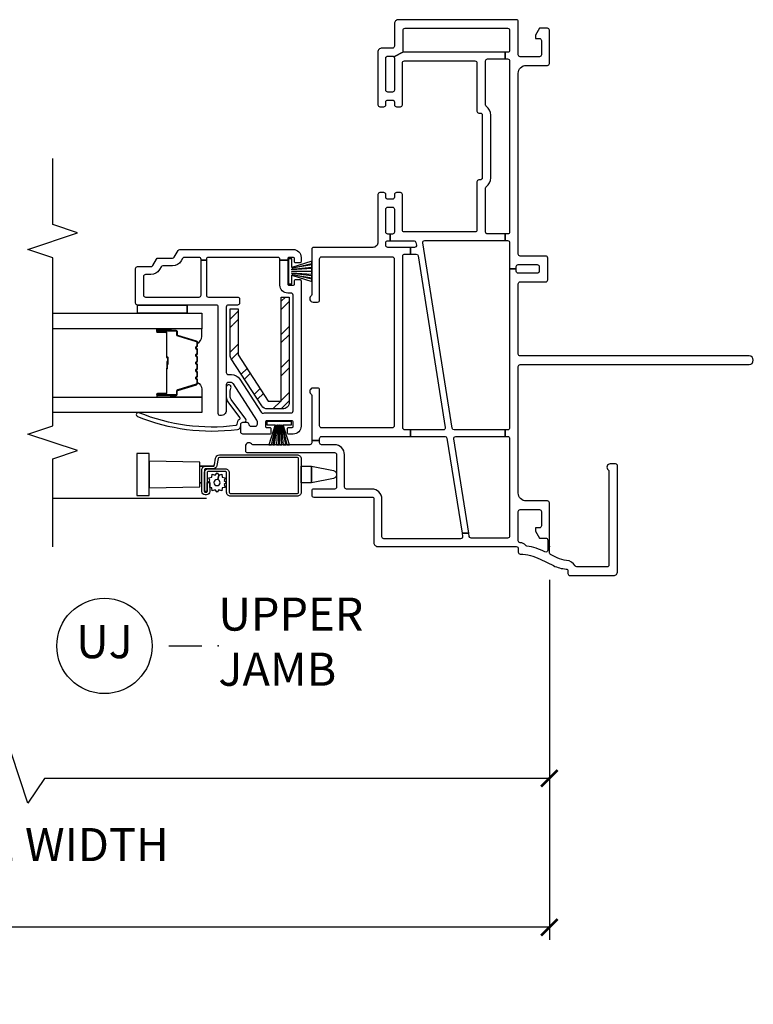
# Model space of a CAD drawing. Units: inches. Extents: x 1 to 134, y 1 to 86.
# Drawn here: x 54 to 60, y 9 to 17 of the extents above; entities that cross this region are included whole.
import ezdxf

# ---------------------------------------------------------------- set-up
doc = ezdxf.new("R2010")
doc.units = ezdxf.units.IN
doc.header["$LTSCALE"] = 0.1875
doc.header["$MEASUREMENT"] = 0
for name, color, linetype in [('ZP-ANNO-DIMS-DWNLD', 2, 'Continuous'), ('ZP-ANNO-MARK', 9, 'Continuous'), ('ZP-ANNO-TITL', 44, 'Continuous'), ('ZP-SECT-ALUM', 63, 'Continuous'), ('ZP-SECT-GLAS', 153, 'Continuous'), ('ZP-SECT-HDWR', 53, 'Continuous'), ('ZP-SECT-REIN', 14, 'Continuous'), ('ZP-SECT-RNHA', 101, 'Continuous'), ('ZP-SECT-SCRN', 234, 'Screen'), ('ZP-SECT-SEAL', 8, 'Continuous'), ('ZP-SECT-VINL', 130, 'Continuous'), ('ZP-SECT-WSTP', 40, 'Continuous')]:
    doc.layers.add(name, color=color, linetype=linetype)
doc.layers.add('ZP-ANNO-NPLT', color=7, linetype='Continuous', plot=False)
doc.styles.get("Standard").update_dxf_attribs({"font": 'arial.ttf'})
doc.linetypes.add('Screen', pattern='A,0.0625,-0.09375,[133,ltypeshp.shx,S=0.0375,R=0,X=-0.0625,Y=0],-0.0625,0.03125', length=0.25)
doc.dimstyles.new('Frame Brake Dim Text', dxfattribs={"dimtxt": 0.25, "dimasz": 0.125, "dimexe": 0.09375, "dimexo": 0.25, "dimgap": 0.25, "dimtad": 1, "dimdec": 4, "dimzin": 10, "dimdsep": 46, "dimlunit": 5, "dimtxsty": 'Standard', "dimblk1": 'ARCHTICK', "dimblk2": 'ARCHTICK', "dimsah": 1, "dimcen": 0.09, "dimclrd": 256, "dimclre": 256, "dimclrt": 255, "dimadec": 3, "dimazin": 2, "dimtfac": 0.75, "dimtdec": 4, "dimtofl": 0, "dimtmove": 2, "dimatfit": 3, "dimfxl": 1, "dimfrac": 2, "dimtolj": 1, "dimtzin": 0, "dimlwd": -1, "dimlwe": -1, "dimarcsym": 0})
doc.dimstyles.new('Frame Make Height and Width', dxfattribs={"dimtxt": 0.25, "dimasz": 0.125, "dimexe": 0.09375, "dimexo": 0.25, "dimgap": 0.0875, "dimtad": 0, "dimdec": 4, "dimzin": 10, "dimdsep": 46, "dimlunit": 5, "dimtxsty": 'Standard', "dimblk1": 'ARCHTICK', "dimblk2": 'ARCHTICK', "dimsah": 1, "dimcen": 0.09, "dimclrd": 256, "dimclre": 256, "dimclrt": 255, "dimadec": 3, "dimazin": 2, "dimtfac": 0.75, "dimtdec": 4, "dimtofl": 0, "dimtmove": 2, "dimatfit": 3, "dimfxl": 1, "dimfrac": 2, "dimtolj": 1, "dimtzin": 0, "dimlwd": -1, "dimlwe": -1, "dimarcsym": 0})

# ---------------------------------------------------------------- blocks, each defined once
blk = doc.blocks.new('101CS - Vin22 VE DH JC (4 3-16 in) OAW (Dual .75 in 3mm IG) V JU FS')
at = {"layer": 'ZP-SECT-RNHA'}
h = blk.add_hatch(dxfattribs=at)
h.set_pattern_fill('STEEL HATCH 2', color=256, scale=0.5, style=0, pattern_type=2)
h.set_pattern_definition([(45, (1.6769, -2.20096), (-5e-17, 0.5), [0.35214, -0.35497]), (45, (1.4269, -2.20096), (-5e-17, 0.5), [0.7057, -0.00141]), (90, (1.6764, -1.95146), (-0.5, -5e-17), [0, -0.5]), (45, (1.4269, -1.95096), (-5e-17, 0.5), [0.35285, -0.35426]), (45, (1.6144, -2.20096), (-5e-17, 0.5), [0.44053, -0.26658]), (45, (1.4269, -2.13846), (-5e-17, 0.5), [0.6173, -0.0898]), (45, (1.4269, -1.88846), (-5e-17, 0.5), [0.26446, -0.44265]), (45, (1.8644, -2.20096), (-5e-17, 0.5), [0.08697, -0.62013])])
edge = h.paths.add_edge_path()
edge.add_line((1.885, -1.965), (1.09, -1.965))
edge.add_arc((1.09, -2.015), 0.05, 90, 180)
edge.add_line((1.04, -2.015), (1.04, -2.129))
edge.add_arc((1.09, -2.129), 0.05, 180, 237)
edge.add_line((1.0628, -2.1709), (1.4185, -2.4019))
edge.add_arc((1.4457, -2.36), 0.05, 237, 270)
edge.add_line((1.4457, -2.41), (1.795, -2.41))
edge.add_line((1.795, -2.41), (1.795, -2.35))
edge.add_line((1.795, -2.35), (1.4487, -2.35))
edge.add_line((1.4487, -2.35), (1.1, -2.1236))
edge.add_line((1.1, -2.1236), (1.1, -2.025))
edge.add_line((1.1, -2.025), (1.885, -2.025))
edge.add_line((1.885, -2.025), (1.885, -1.965))
at = {"layer": 'ZP-ANNO-NPLT'}
blk.add_point((0, 0), dxfattribs=at)
at = {"layer": 'ZP-SECT-ALUM'}
for points in [[(0.401, -1.905, -0.414214), (0.411, -1.895), (0.6635, -1.895, -0.414214), (0.6735, -1.905), (0.6735, -2.4911, -0.36397), (0.6652, -2.5009), (0.6133, -2.5101, 0.36397), (0.5885, -2.5396), (0.5885, -2.595, -0.414214), (0.5785, -2.605), (0.4165, -2.605, -0.414214), (0.4115, -2.6), (0.4115, -2.5895, -0.414214), (0.4165, -2.5845), (0.4852, -2.5845), (0.4852, -2.5645), (0.4165, -2.5645, 0.414214), (0.3915, -2.5895), (0.3915, -2.6, 0.414214), (0.4165, -2.625), (0.5785, -2.625, 0.414214), (0.6085, -2.595), (0.6085, -2.5396, -0.36397), (0.6168, -2.5298), (0.6687, -2.5206, 0.36397), (0.6935, -2.4911), (0.6935, -1.905, 0.414214), (0.6635, -1.875), (0.411, -1.875, 0.414214), (0.381, -1.905), (0.381, -2.4075, 0.414214), (0.411, -2.4375), (0.5575, -2.4375, -0.414214), (0.5675, -2.4475), (0.5675, -2.5748, -0.414214), (0.5575, -2.5848), (0.4155, -2.5848), (0.4155, -2.6048), (0.5575, -2.6048, 0.414214), (0.5875, -2.5748), (0.5875, -2.4475, 0.414214), (0.5575, -2.4175), (0.411, -2.4175, -0.414214), (0.401, -2.4075)], [(1.5417, -2.6575, -0.329751), (1.5527, -2.6657), (1.5955, -2.8056, 0.329751), (1.6022, -2.8105), (1.6223, -2.8105, -0.414214), (1.6338, -2.822), (1.6338, -2.96, -1), (1.6188, -2.96), (1.6188, -2.8975, 0.414214), (1.6138, -2.8925), (1.4328, -2.8925, -0.414214), (1.4278, -2.8875), (1.4278, -2.8857, 0.414214), (1.4256, -2.8835), (1.3778, -2.8835), (1.3778, -2.879), (1.4256, -2.879, -0.414214), (1.4323, -2.8857), (1.4323, -2.8875, 0.414214), (1.4328, -2.888), (1.6138, -2.888, -0.414214), (1.6233, -2.8975), (1.6233, -2.96, 1), (1.6293, -2.96), (1.6293, -2.822, 0.414214), (1.6223, -2.815), (1.6022, -2.815, -0.329751), (1.5912, -2.8069), (1.5484, -2.667, 0.329751), (1.5417, -2.662), (1.5186, -2.662, 0.198912), (1.5136, -2.6641), (1.5085, -2.6692, -0.414214), (1.495, -2.6692), (1.4899, -2.6641, 0.198912), (1.4849, -2.662), (1.4616, -2.662, 0.198912), (1.4566, -2.6641), (1.4515, -2.6692, -0.414214), (1.438, -2.6692), (1.4329, -2.6641, 0.198912), (1.4279, -2.662), (1.4046, -2.662, 0.198912), (1.3996, -2.6641), (1.3945, -2.6692, -0.414214), (1.381, -2.6692), (1.3759, -2.6641, 0.198912), (1.3709, -2.662), (1.3476, -2.662, 0.198912), (1.3426, -2.6641), (1.3375, -2.6692, -0.414214), (1.324, -2.6692), (1.3189, -2.6641, 0.198912), (1.3139, -2.662), (1.2906, -2.662, 0.198912), (1.2856, -2.6641), (1.2805, -2.6692, -0.414214), (1.267, -2.6692), (1.2619, -2.6641, 0.198912), (1.2569, -2.662), (1.2338, -2.662, 0.329751), (1.2271, -2.667), (1.1843, -2.8069, -0.329751), (1.1733, -2.815), (1.1533, -2.815, 0.414214), (1.1463, -2.822), (1.1463, -2.96, 1), (1.1523, -2.96), (1.1523, -2.8975, -0.414214), (1.1618, -2.888), (1.3425, -2.888, 0.341999), (1.3435, -2.8873, -0.341999), (1.3484, -2.8835), (1.3978, -2.8835), (1.3978, -2.888), (1.3488, -2.888, 0.327919), (1.3478, -2.8887, -0.327919), (1.3425, -2.8925), (1.1618, -2.8925, 0.414214), (1.1568, -2.8975), (1.1568, -2.96, -1), (1.1418, -2.96), (1.1418, -2.822, -0.414214), (1.1533, -2.8105), (1.1733, -2.8105, 0.329751), (1.18, -2.8056), (1.2228, -2.6657, -0.329751), (1.2338, -2.6575), (1.2569, -2.6575, -0.198912), (1.265, -2.6609), (1.2702, -2.6661, 0.414214), (1.2773, -2.6661), (1.2825, -2.6609, -0.198912), (1.2906, -2.6575), (1.3139, -2.6575, -0.198912), (1.322, -2.6609), (1.3272, -2.6661, 0.414214), (1.3343, -2.6661), (1.3395, -2.6609, -0.198912), (1.3476, -2.6575), (1.3709, -2.6575, -0.198912), (1.379, -2.6609), (1.3842, -2.6661, 0.414214), (1.3913, -2.6661), (1.3965, -2.6609, -0.198912), (1.4046, -2.6575), (1.4279, -2.6575, -0.198912), (1.436, -2.6609), (1.4412, -2.6661, 0.414214), (1.4483, -2.6661), (1.4535, -2.6609, -0.198912), (1.4616, -2.6575), (1.4849, -2.6575, -0.198912), (1.493, -2.6609), (1.4982, -2.6661, 0.414214), (1.5053, -2.6661), (1.5105, -2.6609, -0.198912), (1.5186, -2.6575)]]:
    blk.add_lwpolyline(points, format="xyb", close=True, dxfattribs=at)
at = {"layer": 'ZP-SECT-GLAS', "flags": 128}
for points in [[(1.1297, -3.75), (1.1297, -2.625), (1.0128, -2.625), (1.0128, -3.75)], [(1.7628, -3.75), (1.7628, -2.625), (1.6458, -2.625), (1.6458, -3.75)]]:
    blk.add_lwpolyline(points, dxfattribs=at)
at = {"layer": 'ZP-SECT-HDWR'}
blk.add_lwpolyline([(0.6091, -1.875), (0.6091, -1.7973), (0.5745, -1.6292, 0.752368), (0.5155, -1.6292), (0.4809, -1.7973), (0.6091, -1.7973), (0.4809, -1.7973), (0.4809, -1.875), (0.6091, -1.875)], format="xyb", dxfattribs=at)
for points in [[(0.4509, -2.64), (0.4809, -2.64), (0.4809, -2.6254), (0.4809, -2.64), (0.6091, -2.64), (0.6091, -2.5303), (0.6091, -2.64), (0.6391, -2.64), (0.646, -3.0235), (0.704, -3.0235), (0.704, -3.1165), (0.386, -3.1165), (0.386, -3.0235), (0.646, -3.0235), (0.444, -3.0235), (0.4509, -2.64)], [(0.46, -2.605), (0.46, -2.6048)]]:
    blk.add_lwpolyline(points, dxfattribs=at)
at = {"layer": 'ZP-SECT-REIN'}
blk.add_lwpolyline([(1.885, -1.965), (1.09, -1.965, 0.414214), (1.04, -2.015), (1.04, -2.129, 0.253968), (1.0628, -2.1709), (1.4185, -2.4019, 0.144993), (1.4457, -2.41), (1.795, -2.41), (1.795, -2.35), (1.4487, -2.35), (1.1, -2.1236), (1.1, -2.025), (1.885, -2.025)], format="xyb", close=True, dxfattribs=at)
at = {"layer": 'ZP-SECT-SCRN'}
blk.add_line((0.363, -2.589), (0.363, -3.75), dxfattribs=at)
at = {"layer": 'ZP-SECT-SEAL'}
for points in [[(1.2228, -2.6657, -0.329751), (1.2338, -2.6575), (1.24, -2.6575, 0.300665), (1.1883, -2.625), (1.1297, -2.625), (1.1297, -2.8597), (1.1418, -2.8597), (1.1418, -2.822, -0.414214), (1.1533, -2.8105), (1.1733, -2.8105, 0.329751), (1.18, -2.8056)], [(1.5527, -2.6657, 0.329751), (1.5417, -2.6575), (1.5355, -2.6575, -0.300665), (1.5872, -2.625), (1.6458, -2.625), (1.6458, -2.8597), (1.6338, -2.8597), (1.6338, -2.822, 0.414214), (1.6223, -2.8105), (1.6022, -2.8105, -0.329751), (1.5955, -2.8056)], [(1.1297, -2.8597), (1.1418, -2.8597), (1.1418, -2.96, 0.120168), (1.1426, -2.9635), (1.1297, -2.9634)], [(1.6458, -2.8597), (1.6338, -2.8597), (1.6338, -2.96, -0.120168), (1.6329, -2.9635), (1.6458, -2.9634)]]:
    blk.add_lwpolyline(points, format="xyb", close=True, dxfattribs=at)
at = {"layer": 'ZP-SECT-VINL'}
for points in [[(0.435, -1.532, 0.414214), (0.45, -1.547), (0.695, -1.547, -0.414214), (0.77, -1.622), (0.77, -1.72, 0.414214), (0.785, -1.735), (0.801, -1.735), (0.801, -1.795), (0.785, -1.795, 0.414214), (0.77, -1.81), (0.77, -2.2388, 0.227735), (0.7756, -2.2505, -0.708812), (0.76, -2.295), (0.725, -2.295, -0.414214), (0.71, -2.28), (0.71, -1.622, 0.414214), (0.695, -1.607), (0.45, -1.607, 0.414214), (0.435, -1.622), (0.435, -1.78, -0.414214), (0.42, -1.795), (0.39, -1.795, -0.414214), (0.375, -1.78), (0.375, -1.34, 0.414214), (0.36, -1.325), (0.03, -1.325, -0.414214), (0, -1.295), (0, -0.25, 0.414214), (-0.015, -0.235), (-0.0411, -0.235, -0.402996), (-0.0561, -0.2206, 0.105091), (-0.0943, -0.0693), (-0.1436, 0.0308, -0.099373), (-0.1688, 0.1259, 0.396434), (-0.1838, 0.14), (-0.203, 0.14, -0.414214), (-0.218, 0.155), (-0.218, 0.485, -0.414214), (-0.188, 0.515), (0.61, 0.515, -0.414214), (0.625, 0.5), (0.625, 0.46, -0.708812), (0.5805, 0.4444, 0.227735), (0.5688, 0.45), (-0.138, 0.45, 0.414214), (-0.153, 0.435), (-0.153, 0.2084, 0.273461), (-0.1452, 0.1953, -0.257283), (-0.1039, 0.13, 0.099532), (-0.0853, 0.0595), (-0.0601, 0.0084, 0.285801), (-0.0467, 0), (0.0118, 0), (0.0118, -0.012), (-0.0263, -0.012, 0.56119), (-0.0397, -0.0339, -0.081949), (0.0042, -0.1702, 0.197176), (0.01, -0.18, -0.235839), (0.03, -0.22, 0.414214), (0.045, -0.235), (0.265, -0.235, 0.414214), (0.28, -0.22), (0.28, -0.075, 0.414214), (0.265, -0.06), (0.157, -0.06, 0.414214), (0.142, -0.075), (0.142, -0.105), (0.117, -0.105), (0.065, -0.075), (0.065, -0.027, 0.414214), (0.05, -0.012), (0.0118, -0.012), (0.0118, 0), (0.33, 0, -0.414214), (0.345, -0.015), (0.345, -0.175, 0.414214), (0.405, -0.235), (1.36, -0.235, 0.414214), (1.375, -0.22), (1.375, 1.5075, -1), (1.44, 1.5075), (1.44, -0.22, 0.414214), (1.455, -0.235), (1.985, -0.235, 0.414214), (2, -0.22), (2, -0.027, -0.414214), (2.015, -0.012), (2.18, -0.012, -0.414214), (2.195, -0.027), (2.195, -0.22, 0.414214), (2.21, -0.235), (3.575, -0.235, 0.414214), (3.635, -0.175), (3.635, -0.015, -0.414214), (3.65, 0), (3.9, 0, -0.414214), (3.915, -0.015), (3.915, -0.075), (3.863, -0.105), (3.838, -0.105), (3.838, -0.075, 0.414214), (3.823, -0.06), (3.715, -0.06, 0.414214), (3.7, -0.075), (3.7, -0.22, 0.414214), (3.715, -0.235), (3.965, -0.235, -0.414214), (3.98, -0.25), (3.98, -1.14, -0.414214), (3.95, -1.17), (3.78, -1.17, 0.414214), (3.765, -1.185), (3.765, -1.265, -0.414214), (3.735, -1.295), (3.338, -1.295, -0.414214), (3.323, -1.28), (3.323, -1.25, -0.414214), (3.338, -1.235), (3.358, -1.235, 0.414214), (3.373, -1.22), (3.373, -1.185, 0.414214), (3.358, -1.17), (3.338, -1.17, -0.414214), (3.323, -1.155), (3.323, -1.125, -0.414214), (3.338, -1.11), (3.654, -1.11, 0.414214), (3.669, -1.095), (3.669, -0.562, 0.414214), (3.654, -0.547), (3.29, -0.547, -0.414214), (3.275, -0.532), (3.275, -0.522, 0.414214), (3.26, -0.507), (2.785, -0.507, 0.414214), (2.77, -0.522), (2.77, -0.532, -0.414214), (2.755, -0.547), (2.392, -0.547, 0.414214), (2.377, -0.562), (2.377, -1.095, 0.414214), (2.392, -1.11), (2.659, -1.11, -0.414214), (2.674, -1.125), (2.674, -1.155, -0.414214), (2.659, -1.17), (2.639, -1.17, 0.414214), (2.624, -1.185), (2.624, -1.22, 0.414214), (2.639, -1.235), (2.659, -1.235, -0.414214), (2.674, -1.25), (2.674, -1.28, -0.414214), (2.659, -1.295), (2.299, -1.295, 0.414214), (2.26, -1.334), (2.26, -1.78, -0.414214), (2.245, -1.795), (1.9032, -1.795, 0.227735), (1.8915, -1.8006, -0.708812), (1.847, -1.785), (1.847, -1.75, -0.414214), (1.862, -1.735), (2.174, -1.735, 0.414214), (2.189, -1.72), (2.189, -1.187, 0.414214), (2.174, -1.172), (0.912, -1.172, 0.414214), (0.897, -1.187), (0.897, -1.72, 0.414214), (0.912, -1.735), (1.183, -1.735, -0.414214), (1.198, -1.75), (1.198, -1.785, -0.708812), (1.1535, -1.8006, 0.227735), (1.1418, -1.795), (0.801, -1.795), (0.801, -1.735), (0.817, -1.735, 0.414214), (0.832, -1.72), (0.832, -1.0491), (0.882, -1.0491), (0.882, -1.092, 0.414214), (0.897, -1.107), (2.195, -1.107, 0.414214), (2.21, -1.092), (2.21, -1.0491), (2.26, -1.0491), (2.26, -1.22, 0.414214), (2.275, -1.235), (2.296, -1.235, 0.414214), (2.311, -1.22), (2.311, -1.2025), (2.361, -1.2025), (2.361, -1.22, 0.414214), (2.376, -1.235), (2.549, -1.235, 0.414214), (2.564, -1.22), (2.564, -1.185, 0.414214), (2.549, -1.17), (2.376, -1.17, 0.414214), (2.361, -1.185), (2.361, -1.2025), (2.311, -1.2025), (2.311, -1.0223, 0.368919), (2.2983, -1.0075), (2.2773, -1.0041, 0.461006), (2.26, -1.019), (2.26, -1.0491), (2.21, -1.0491), (2.21, -1.0063, 0.368919), (2.1973, -0.9915), (0.8993, -0.7859, 0.461006), (0.882, -0.8007), (0.882, -1.0491), (0.832, -1.0491), (0.832, -0.788, 0.368919), (0.8193, -0.7732), (0.1014, -0.6595), (0.1014, -0.6089), (0.8147, -0.7218, 0.461006), (0.832, -0.707), (0.832, -0.3328), (0.882, -0.3328), (0.882, -0.7197, 0.368919), (0.8947, -0.7345), (2.2947, -0.9563, 0.461006), (2.312, -0.9414), (2.312, -0.3328), (2.362, -0.3328), (2.362, -0.467, 0.414214), (2.377, -0.482), (2.7075, -0.482, 0.242958), (2.7198, -0.4757, -0.242958), (2.785, -0.442), (3.26, -0.442, -0.242958), (3.3252, -0.4757, 0.242958), (3.3375, -0.482), (3.669, -0.482, 0.414214), (3.684, -0.467), (3.684, -0.3328), (3.734, -0.3328), (3.734, -1.09, 0.198912), (3.7384, -1.1006), (3.7006, -1.1744, 0.198912), (3.69, -1.17), (3.448, -1.17, 0.414214), (3.433, -1.185), (3.433, -1.22, 0.414214), (3.448, -1.235), (3.69, -1.235, 0.414214), (3.705, -1.22), (3.705, -1.185, 0.198912), (3.7006, -1.1744), (3.7384, -1.1006, 0.198912), (3.749, -1.105), (3.9, -1.105, 0.414214), (3.915, -1.09), (3.915, -0.315, 0.414214), (3.9, -0.3), (3.749, -0.3, 0.414214), (3.734, -0.315), (3.734, -0.3328), (3.684, -0.3328), (3.684, -0.315, 0.414214), (3.669, -0.3), (2.377, -0.3, 0.414214), (2.362, -0.315), (2.362, -0.3328), (2.312, -0.3328), (2.312, -0.315, 0.414214), (2.297, -0.3), (2.0975, -0.3), (2.0975, -0.25), (2.115, -0.25, 0.414214), (2.13, -0.235), (2.13, -0.092, 0.414214), (2.115, -0.077), (2.08, -0.077, 0.414214), (2.065, -0.092), (2.065, -0.235, 0.414214), (2.08, -0.25), (2.0975, -0.25), (2.0975, -0.3), (0.897, -0.3, 0.414214), (0.882, -0.315), (0.882, -0.3328), (0.832, -0.3328), (0.832, -0.315, 0.414214), (0.817, -0.3), (0.08, -0.3, 0.414214), (0.065, -0.315), (0.065, -0.5903, 0.368919), (0.0777, -0.6051), (0.1014, -0.6089), (0.1014, -0.6595), (0.0773, -0.6557, 0.461006), (0.06, -0.6705), (0.06, -1.25, 0.414214), (0.075, -1.265), (0.36, -1.265, -0.414214), (0.435, -1.34)], [(2.2375, -2.8043, 0.267949), (2.245, -2.7913), (2.245, -1.935, 0.414214), (2.185, -1.875), (2.1525, -1.875, 0.414214), (2.1425, -1.885), (2.1425, -1.915, 0.414214), (2.1525, -1.925), (2.175, -1.925, -0.414214), (2.185, -1.935), (2.185, -1.965, -0.414214), (2.175, -1.975), (2.1637, -1.975), (2.1637, -2.035), (2.17, -2.035, -0.414214), (2.185, -2.05), (2.185, -2.575, -0.414214), (2.17, -2.59), (2.1637, -2.59), (2.1637, -2.63), (2.17, -2.63, -0.414214), (2.185, -2.645), (2.185, -2.7566, -0.267949), (2.1775, -2.7696), (2.1575, -2.7812, 0.267949), (2.12, -2.8461), (2.12, -2.9192, -0.267949), (2.1125, -2.9322), (2.0925, -2.9437, 0.267949), (2.055, -3.0087), (2.055, -3.05, -0.414214), (2.04, -3.065), (1.9, -3.065, -0.414214), (1.885, -3.05), (1.885, -2.645, -0.414214), (1.9, -2.63), (2.1637, -2.63), (2.1637, -2.59), (1.9, -2.59, -0.414214), (1.885, -2.575), (1.885, -2.355, 0.414214), (1.87, -2.34), (1.84, -2.34, 0.414214), (1.825, -2.355), (1.825, -2.425, -0.414214), (1.81, -2.44), (1.315, -2.44, -0.414214), (1.3, -2.425), (1.3, -2.4015, 0.253968), (1.2658, -2.3386), (1.0147, -2.1755, -0.319083), (1.0083, -2.1593, 0.060234), (1.01, -2.145), (1.01, -1.95, -0.414214), (1.025, -1.935), (1.9, -1.935, -0.414214), (1.915, -1.95), (1.915, -1.975, 0.414214), (1.975, -2.035), (2.1637, -2.035), (2.1637, -1.975), (1.985, -1.975, -0.414214), (1.975, -1.965), (1.975, -1.935, -0.414214), (1.985, -1.925), (2.0075, -1.925, 0.414214), (2.0175, -1.915), (2.0175, -1.885, 0.414214), (2.0075, -1.875), (0.91, -1.875, 0.414214), (0.85, -1.935), (0.85, -1.9675, 0.414214), (0.86, -1.9775), (0.89, -1.9775, 0.414214), (0.9, -1.9675), (0.9, -1.945, -0.414214), (0.91, -1.935), (0.94, -1.935, -0.414214), (0.95, -1.945), (0.95, -2.135, -0.414214), (0.94, -2.145), (0.91, -2.145, -0.414214), (0.9, -2.135), (0.9, -2.1125, 0.414214), (0.89, -2.1025), (0.86, -2.1025, 0.414214), (0.85, -2.1125), (0.85, -2.315, 0.414214), (0.865, -2.33), (0.925, -2.33, 0.414214), (0.94, -2.315), (0.94, -2.305), (0.94, -2.285, 0.414214), (0.925, -2.27, -0.414214), (0.91, -2.255), (0.91, -2.22, -0.414214), (0.925, -2.205), (0.9426, -2.205, -0.144993), (0.9562, -2.209), (1.2286, -2.3859, -0.253968), (1.24, -2.4069), (1.24, -2.425, -0.414214), (1.225, -2.44), (1.03, -2.44, 0.437141), (0.9901, -2.4831, 0.451871), (1.005, -2.5), (1.81, -2.5, -0.414214), (1.825, -2.515), (1.825, -3.11, 0.414214), (1.84, -3.125), (2.1, -3.125, 0.414214), (2.115, -3.11), (2.115, -3.0087, -0.267949), (2.1225, -2.9957), (2.1725, -2.9668, 0.267949), (2.18, -2.9538), (2.18, -2.8461, -0.267949), (2.1875, -2.8331)], [(0.915, -2.33), (0.925, -2.33, 0.414214), (0.94, -2.315), (0.94, -2.305, -0.618034), (0.964, -2.293), (1.112, -2.404, 0.162278), (1.13, -2.41), (1.175, -2.41, 0.09902), (1.1981, -2.4054, -1.219804), (1.205, -2.44), (1.13, -2.44, -0.162278), (1.094, -2.428), (0.9756, -2.3392, 0.419549), (0.9615, -2.3413, -0.246481), (0.924, -2.36, 0.385365), (0.9139, -2.3688, 0.127411), (1.0115, -3.0995, -1), (0.9837, -3.1108, -0.128941), (0.8852, -2.3562, -0.377576), (0.915, -2.33)]]:
    blk.add_lwpolyline(points, format="xyb", close=True, dxfattribs=at)
at = {"layer": 'ZP-SECT-WSTP'}
for p, q in [((1.763, -2.735), (1.8267, -2.735)), ((1.763, -3.11), (1.8267, -3.11))]:
    blk.add_line(p, q, dxfattribs=at)
for points in [[(2.1095, -1.945), (2.173, -1.945), (2.173, -1.97), (1.986, -1.97), (1.986, -1.945), (2.0495, -1.945), (2.0022, -1.795), (2.021, -1.795), (2.0565, -1.945), (2.0304, -1.795), (2.0446, -1.795), (2.0635, -1.945), (2.067, -1.945), (2.0587, -1.795), (2.0775, -1.795), (2.0775, -1.945), (2.0815, -1.945), (2.0815, -1.795), (2.1003, -1.795), (2.092, -1.945), (2.0955, -1.945), (2.1098, -1.795), (2.1286, -1.795), (2.1025, -1.945), (2.138, -1.795), (2.1568, -1.795)], [(0.92, -2.0105), (0.92, -1.947), (0.945, -1.947), (0.945, -2.134), (0.92, -2.134), (0.92, -2.0705), (0.77, -2.1178), (0.77, -2.099), (0.92, -2.0635), (0.77, -2.0896), (0.77, -2.0754), (0.92, -2.0565), (0.92, -2.053), (0.77, -2.0613), (0.77, -2.0425), (0.92, -2.0425), (0.92, -2.0385), (0.77, -2.0385), (0.77, -2.0197), (0.92, -2.028), (0.92, -2.0245), (0.77, -2.0102), (0.77, -1.9914), (0.92, -2.0175), (0.77, -1.982), (0.77, -1.9632)], [(1.825, -2.735), (1.763, -2.735), (1.763, -3.11), (1.825, -3.11)]]:
    blk.add_lwpolyline(points, close=True, dxfattribs=at)
blk.add_lwpolyline([(0.5065, -2.504), (0.5392, -2.4953), (0.547, -2.4737), (0.5245, -2.4698), (0.5205, -2.4472), (0.499, -2.455), (0.4842, -2.4375), (0.4695, -2.455), (0.448, -2.4472), (0.444, -2.4698), (0.4215, -2.4737), (0.4293, -2.4953), (0.4117, -2.51), (0.4293, -2.5247), (0.4215, -2.5462), (0.444, -2.5502), (0.4465, -2.5645), (0.4852, -2.5645), (0.4852, -2.5813), (0.499, -2.565), (0.5205, -2.5728), (0.5245, -2.5502), (0.547, -2.5462), (0.5392, -2.5247), (0.5567, -2.51), (0.5392, -2.4953), (0.5065, -2.504, -0.065543), (0.5072, -2.51, -1), (0.4612, -2.51, -0.876976)], format="xyb", close=True, dxfattribs=at)
blk = doc.blocks.new('109DCN - Cut Name Jamb Upper Stacked (UJ)')
at = {"layer": 'ZP-ANNO-NPLT'}
blk.add_point((0, 0), dxfattribs=at)
at = {"layer": 'ZP-ANNO-TITL'}
blk.add_lwpolyline([(-0.09375, 0), (-0.03125, 0)], dxfattribs=at)
blk.add_circle((-0.215, 0), 0.09, dxfattribs=at)
at = {"layer": 'ZP-ANNO-TITL', "char_height": 0.0625}
for s, insert, width, attachment_point in [('UPPER \\PJAMB', (0, 0), 1.125, 4), ('UJ', (-0.215, 0), 0.1375, 5)]:
    blk.add_mtext(s, dxfattribs=dict(at, insert=insert, width=width, attachment_point=attachment_point))
blk = doc.blocks.new('_ArchTick')
at = {"color": 0, "linetype": 'ByBlock', "const_width": 0.15}
blk.add_lwpolyline([(-0.5, -0.5), (0.5, 0.5)], dxfattribs=at)
blk = doc.blocks.new('*D109')
at = {"layer": 'Defpoints', "color": 0, "transparency": 16777216}
for p in [(33.25, 12.75), (58.25, 12.75), (33.25, 9.875)]:
    blk.add_point(p, dxfattribs=at)
at = {"layer": 'ZP-ANNO-DIMS-DWNLD', "transparency": 16777216}
for p, q in [((33.25, 12.5), (33.25, 9.7812)), ((58.25, 12.5), (58.25, 9.7812)), ((33.25, 9.875), (43.8375, 9.875)), ((58.25, 9.875), (47.6625, 9.875))]:
    blk.add_line(p, q, dxfattribs=at)
at = {"layer": 'ZP-ANNO-DIMS-DWNLD', "transparency": 16777216, "xscale": 0.125, "yscale": 0.125, "zscale": 0.125, "rotation": 180}
blk.add_blockref('_ArchTick', (33.25, 9.875), dxfattribs=at)
at = {"layer": 'ZP-ANNO-DIMS-DWNLD', "transparency": 16777216, "xscale": 0.125, "yscale": 0.125, "zscale": 0.125}
blk.add_blockref('_ArchTick', (58.25, 9.875), dxfattribs=at)
at = {"layer": 'ZP-ANNO-DIMS-DWNLD', "color": 255, "transparency": 16777216, "insert": (45.75, 9.875), "char_height": 0.25, "attachment_point": 5}
blk.add_mtext('\\A1;TOTAL FRAME WIDTH', dxfattribs=at)
blk = doc.blocks.new('*D110')
at = {"layer": 'Defpoints', "color": 0, "transparency": 16777216}
for p in [(58.25, 12.75), (50.25, 11.75), (50.25, 11)]:
    blk.add_point(p, dxfattribs=at)
at = {"layer": 'ZP-ANNO-DIMS-DWNLD', "transparency": 16777216}
for p, q in [((58.25, 12.5), (58.25, 10.90625)), ((50.25, 11.5), (50.25, 10.90625)), ((54.1875, 11.1875), (54.0625, 11)), ((54.3125, 10.8125), (54.1875, 11.1875)), ((54.0625, 11), (50.25, 11)), ((54.4375, 11), (54.3125, 10.8125)), ((58.25, 11), (54.4375, 11))]:
    blk.add_line(p, q, dxfattribs=at)
at = {"layer": 'ZP-ANNO-DIMS-DWNLD', "transparency": 16777216, "xscale": 0.125, "yscale": 0.125, "zscale": 0.125, "rotation": 180}
blk.add_blockref('_ArchTick', (50.25, 11), dxfattribs=at)
at = {"layer": 'ZP-ANNO-DIMS-DWNLD', "transparency": 16777216, "xscale": 0.125, "yscale": 0.125, "zscale": 0.125}
blk.add_blockref('_ArchTick', (58.25, 11), dxfattribs=at)
at = {"layer": 'ZP-ANNO-DIMS-DWNLD', "color": 255, "transparency": 16777216, "insert": (54.25, 10.5), "char_height": 0.25, "attachment_point": 5}
blk.add_mtext('\\A1;FRAME WIDTH', dxfattribs=at)

msp = doc.modelspace()

# ---------------------------------------------------------------- linework, layer by layer
at = {"layer": 'ZP-ANNO-MARK'}
msp.add_lwpolyline([(54.5, 12.74847), (54.5, 13.4125), (54.6875, 13.475), (54.3125, 13.6), (54.5, 13.6625), (54.5, 14.9325), (54.3125, 14.995), (54.6875, 15.12), (54.5, 15.1825), (54.5, 15.6825), (54.5, 15.6825)], dxfattribs=at)

# ---------------------------------------------------------------- block references
at = {"yscale": -1, "rotation": 90}
msp.add_blockref('101CS - Vin22 VE DH JC (4 3-16 in) OAW (Dual .75 in 3mm IG) V JU FS', (58.25, 12.75), dxfattribs=at)
at = {"xscale": 4, "yscale": 4, "zscale": 4}
msp.add_blockref('109DCN - Cut Name Jamb Upper Stacked (UJ)', (55.75, 12), dxfattribs=at)

# ---------------------------------------------------------------- dimensions: what is measured, and where the dimension line sits
at = {"layer": 'ZP-ANNO-DIMS-DWNLD'}
for base, p2, text, dimstyle, picture, middle in [((33.25, 9.875), (33.25, 12.75), 'TOTAL FRAME WIDTH', 'Frame Make Height and Width', '*D109', (45.75, 9.875)), ((50.25, 11), (50.25, 11.75), 'FRAME WIDTH', 'Frame Brake Dim Text', '*D110', (54.25, 10.5))]:
    dim = msp.add_linear_dim(base=base, p1=(58.25, 12.75), p2=p2, angle=180, text=text, dimstyle=dimstyle, override={"dimscale": 1, "dimlfac": 1, "dimpost": '"\\X'}, dxfattribs=at)
    dim.commit()
    dim.dimension.update_dxf_attribs({"geometry": picture, "text_midpoint": middle, "dimtype": 160})

doc.saveas('drawing.dxf')
